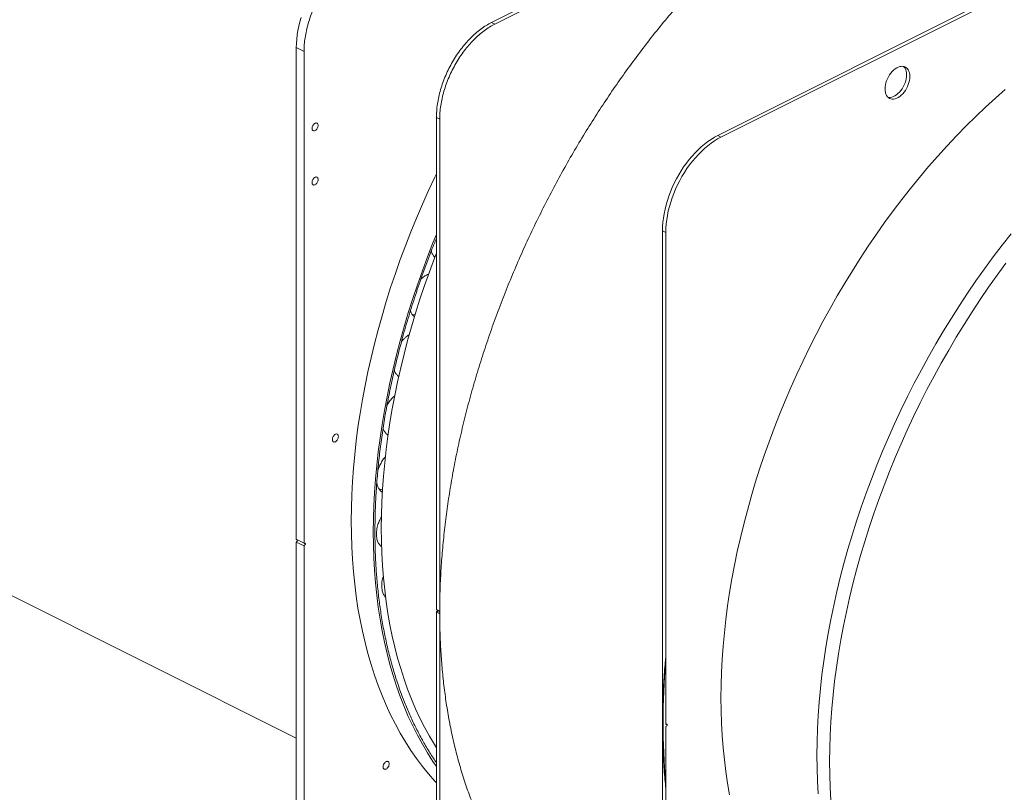
# Model space of a CAD drawing. Units: inches. Extents: x 58 to 528, y -25 to 198.
# Drawn here: x 162 to 193, y 56 to 80 of the extents above; entities that cross this region are included whole.
import ezdxf

# ---------------------------------------------------------------- set-up
doc = ezdxf.new("R2010")
doc.units = ezdxf.units.IN
doc.header["$MEASUREMENT"] = 0

# ---------------------------------------------------------------- blocks, each defined once
blk = doc.blocks.new('A$C08861AEE')
at = {"color": 7, "linetype": 'Continuous', "lineweight": 15}
for p, q in [((86.978, 96.815), (99.47, 103.061)), ((95.514, 100.979), (87.083, 96.763)), ((106.708, 99.442), (94.216, 93.196)), ((94.112, 93.248), (102.543, 97.464)), ((87.083, 96.763), (86.978, 96.815)), ((80.819, 96.024), (81.063, 95.902)), ((80.819, 96.024), (80.819, 80.512)), ((81.063, 95.902), (81.063, 80.39)), ((85.238, 93.814), (85.343, 93.762)), ((85.238, 93.814), (85.238, 78.303)), ((85.343, 93.762), (85.343, 78.25)), ((42.611, 93.344), (80.819, 74.24)), ((94.216, 93.196), (94.112, 93.248)), ((92.372, 90.247), (92.476, 90.195)), ((92.372, 90.247), (92.372, 74.736)), ((92.476, 90.195), (92.476, 74.684)), ((81.063, 80.39), (80.819, 80.512)), ((80.833, 80.502), (80.837, 80.503)), ((80.819, 80.423), (80.819, 65.554)), ((80.819, 80.423), (81.063, 80.302)), ((80.841, 80.452), (80.833, 80.448)), ((81.063, 80.302), (81.063, 65.432)), ((81.077, 80.38), (81.084, 80.384)), ((81.084, 80.33), (81.077, 80.327)), ((85.343, 78.25), (85.238, 78.303)), ((85.253, 78.292), (85.256, 78.294)), ((85.238, 78.214), (85.238, 63.344)), ((85.238, 78.214), (85.343, 78.162)), ((85.26, 78.242), (85.253, 78.239)), ((85.343, 78.201), (85.26, 78.242)), ((85.343, 78.162), (85.343, 63.292)), ((92.372, 74.736), (92.372, 74.734)), ((92.372, 74.647), (92.372, 59.777)), ((92.476, 74.595), (92.476, 59.725)), ((92.491, 74.673), (92.498, 74.677)), ((92.498, 74.623), (92.491, 74.62))]:
    blk.add_line(p, q, dxfattribs=at)
at = {"color": 7, "linetype": 'Continuous', "lineweight": 15, "flags": 128}
for points in [[(80.972, 96.975), (80.932, 96.836), (80.898, 96.697), (80.87, 96.559), (80.847, 96.422), (80.832, 96.287), (80.822, 96.154), (80.819, 96.024)], [(103.186, 94.705), (102.873, 94.429), (102.562, 94.145), (102.254, 93.852), (101.95, 93.551), (101.649, 93.242), (101.351, 92.925), (101.057, 92.6), (100.766, 92.268), (100.48, 91.928), (100.198, 91.582), (99.921, 91.229), (99.648, 90.87), (99.38, 90.504), (99.118, 90.132), (98.86, 89.755), (98.608, 89.372), (98.361, 88.984), (98.121, 88.591), (97.886, 88.193), (97.657, 87.791), (97.434, 87.384), (97.218, 86.974), (97.008, 86.561), (96.805, 86.144), (96.609, 85.724), (96.42, 85.301), (96.237, 84.876), (96.062, 84.449), (95.895, 84.02), (95.735, 83.589), (95.582, 83.157), (95.437, 82.725), (95.299, 82.291), (95.17, 81.857), (95.048, 81.424), (94.935, 80.99), (94.83, 80.557), (94.732, 80.125), (94.643, 79.694), (94.563, 79.264), (94.49, 78.836), (94.426, 78.41), (94.371, 77.986), (94.324, 77.565), (94.285, 77.147), (94.255, 76.732), (94.234, 76.321), (94.221, 75.913), (94.216, 75.509)], [(103.367, 90.152), (103.083, 89.791), (102.804, 89.423), (102.53, 89.048), (102.261, 88.668), (101.997, 88.281), (101.739, 87.89), (101.487, 87.492), (101.24, 87.09), (101, 86.683), (100.765, 86.271), (100.538, 85.855), (100.316, 85.435), (100.102, 85.012), (99.894, 84.585), (99.693, 84.155), (99.499, 83.723), (99.313, 83.288), (99.134, 82.85), (98.962, 82.411), (98.798, 81.97), (98.642, 81.528), (98.493, 81.085), (98.353, 80.642), (98.22, 80.198), (98.096, 79.754), (97.979, 79.31), (97.872, 78.867), (97.772, 78.424), (97.681, 77.983), (97.598, 77.543), (97.524, 77.105), (97.459, 76.669), (97.402, 76.235), (97.354, 75.804), (97.314, 75.376), (97.283, 74.952), (97.261, 74.53), (97.248, 74.113), (97.244, 73.7)], [(97.644, 73.499), (97.648, 73.913), (97.662, 74.33), (97.684, 74.751), (97.714, 75.176), (97.754, 75.604), (97.802, 76.035), (97.859, 76.469), (97.924, 76.905), (97.998, 77.343), (98.081, 77.783), (98.172, 78.224), (98.272, 78.666), (98.38, 79.11), (98.496, 79.554), (98.62, 79.998), (98.753, 80.442), (98.893, 80.885), (99.042, 81.328), (99.198, 81.77), (99.362, 82.211), (99.534, 82.65), (99.713, 83.088), (99.899, 83.523), (100.093, 83.955), (100.294, 84.385), (100.502, 84.812), (100.716, 85.235), (100.938, 85.655), (101.166, 86.071), (101.4, 86.483), (101.64, 86.89), (101.887, 87.292), (102.139, 87.689), (102.397, 88.081), (102.661, 88.468), (102.93, 88.848), (103.204, 89.223)], [(99.393, 94.719), (99.396, 94.78), (99.405, 94.844), (99.42, 94.909), (99.441, 94.974), (99.467, 95.038), (99.499, 95.1), (99.535, 95.159), (99.574, 95.214), (99.618, 95.265), (99.663, 95.31), (99.711, 95.349), (99.76, 95.381), (99.809, 95.405), (99.858, 95.422), (99.905, 95.431), (99.951, 95.432), (99.994, 95.424), (100.034, 95.409), (100.07, 95.385), (100.101, 95.355), (100.127, 95.317), (100.148, 95.273), (100.163, 95.223), (100.173, 95.169), (100.176, 95.11), (100.173, 95.049), (100.163, 94.985), (100.148, 94.92), (100.127, 94.855), (100.101, 94.791), (100.07, 94.729), (100.034, 94.67), (99.994, 94.615), (99.951, 94.564), (99.905, 94.519), (99.858, 94.48), (99.809, 94.448), (99.76, 94.424), (99.711, 94.407), (99.663, 94.398), (99.618, 94.397), (99.574, 94.405), (99.535, 94.42), (99.499, 94.444), (99.467, 94.474), (99.441, 94.512), (99.42, 94.556), (99.405, 94.606), (99.396, 94.66), (99.393, 94.719)], [(99.488, 94.453), (99.513, 94.45), (99.559, 94.45), (99.606, 94.459), (99.655, 94.476), (99.704, 94.5), (99.753, 94.532), (99.801, 94.571), (99.846, 94.616), (99.89, 94.667), (99.929, 94.722), (99.965, 94.781), (99.997, 94.843), (100.023, 94.907), (100.044, 94.972), (100.059, 95.037), (100.068, 95.101), (100.071, 95.162), (100.068, 95.221), (100.059, 95.276), (100.044, 95.325), (100.023, 95.369), (99.997, 95.407), (99.976, 95.428)], [(94.112, 93.248), (94.007, 93.192), (93.902, 93.128), (93.798, 93.057), (93.696, 92.978), (93.594, 92.893), (93.495, 92.801), (93.398, 92.704), (93.303, 92.6), (93.212, 92.491), (93.124, 92.377), (93.039, 92.258), (92.958, 92.135), (92.882, 92.009), (92.81, 91.879), (92.742, 91.747), (92.68, 91.612), (92.623, 91.475), (92.571, 91.337), (92.525, 91.199), (92.485, 91.06), (92.451, 90.921), (92.423, 90.783), (92.401, 90.646), (92.385, 90.511), (92.375, 90.378), (92.372, 90.247)], [(94.216, 93.196), (94.111, 93.14), (94.007, 93.076), (93.903, 93.004), (93.8, 92.926), (93.699, 92.841), (93.599, 92.749), (93.502, 92.651), (93.408, 92.548), (93.316, 92.439), (93.228, 92.325), (93.143, 92.206), (93.063, 92.083), (92.986, 91.957), (92.914, 91.827), (92.847, 91.695), (92.784, 91.56), (92.727, 91.423), (92.676, 91.285), (92.63, 91.146), (92.59, 91.007), (92.555, 90.869), (92.527, 90.73), (92.505, 90.594), (92.489, 90.458), (92.48, 90.325), (92.476, 90.195)], [(85.238, 92.037), (85.191, 91.939), (84.991, 91.51), (84.798, 91.079), (84.612, 90.645), (84.433, 90.21), (84.262, 89.772), (84.099, 89.333), (83.943, 88.892), (83.795, 88.451), (83.655, 88.009), (83.523, 87.566), (83.399, 87.123), (83.283, 86.681), (83.176, 86.239), (83.076, 85.798), (82.986, 85.359), (82.903, 84.92), (82.829, 84.484), (82.764, 84.049), (82.708, 83.617), (82.66, 83.188), (82.62, 82.761), (82.59, 82.338), (82.568, 81.918), (82.555, 81.502), (82.55, 81.09)], [(83.246, 80.742), (83.251, 81.154), (83.264, 81.57), (83.286, 81.99), (83.316, 82.413), (83.356, 82.84), (83.404, 83.269), (83.46, 83.701), (83.525, 84.136), (83.599, 84.572), (83.682, 85.011), (83.772, 85.45), (83.872, 85.891), (83.979, 86.333), (84.095, 86.775), (84.219, 87.218), (84.351, 87.661), (84.491, 88.103), (84.639, 88.544), (84.795, 88.985), (84.958, 89.424), (85.129, 89.862), (85.238, 90.13)], [(85.238, 89.539), (85.177, 89.379), (85.017, 88.948), (84.864, 88.516), (84.719, 88.084), (84.582, 87.65), (84.452, 87.216), (84.331, 86.783), (84.217, 86.349), (84.112, 85.916), (84.014, 85.484), (83.925, 85.053), (83.845, 84.623), (83.772, 84.195), (83.708, 83.769), (83.653, 83.345), (83.606, 82.924), (83.567, 82.506), (83.537, 82.091), (83.516, 81.68), (83.503, 81.272), (83.498, 80.868)], [(84.478, 87.593), (84.531, 87.596), (84.567, 87.603)], [(83.438, 82.081), (83.491, 82.084), (83.537, 82.093)], [(82.55, 81.09), (82.555, 80.682), (82.568, 80.279), (82.59, 79.882), (82.62, 79.489), (82.66, 79.102), (82.708, 78.72), (82.764, 78.345), (82.829, 77.975), (82.903, 77.613), (82.986, 77.257), (83.076, 76.908), (83.176, 76.566), (83.283, 76.232), (83.399, 75.905), (83.523, 75.587), (83.655, 75.276), (83.795, 74.974), (83.943, 74.681), (84.099, 74.396), (84.262, 74.12), (84.433, 73.853), (84.612, 73.596), (84.798, 73.348), (84.991, 73.11), (85.191, 72.882), (85.238, 72.831)], [(83.498, 80.868), (83.503, 80.469), (83.516, 80.074), (83.537, 79.684), (83.567, 79.299), (83.606, 78.919), (83.653, 78.545), (83.708, 78.177), (83.772, 77.815), (83.845, 77.459), (83.925, 77.11), (84.014, 76.768), (84.112, 76.433), (84.217, 76.106), (84.331, 75.786), (84.452, 75.473), (84.582, 75.169), (84.719, 74.873), (84.864, 74.585), (85.017, 74.306), (85.177, 74.036), (85.238, 73.937)], [(85.238, 73.346), (85.129, 73.505), (84.958, 73.772), (84.795, 74.048), (84.639, 74.333), (84.491, 74.626), (84.351, 74.928), (84.219, 75.239), (84.095, 75.557), (83.979, 75.884), (83.872, 76.218), (83.772, 76.56), (83.682, 76.909), (83.599, 77.265), (83.525, 77.627), (83.46, 77.997), (83.404, 78.372), (83.356, 78.754), (83.316, 79.141), (83.286, 79.534), (83.264, 79.932), (83.251, 80.334), (83.246, 80.742)], [(94.216, 75.509), (94.221, 75.11), (94.234, 74.715), (94.255, 74.325), (94.285, 73.94), (94.324, 73.56), (94.371, 73.186), (94.426, 72.818), (94.49, 72.456)], [(97.244, 73.7), (97.248, 73.291), (97.261, 72.886), (97.283, 72.487)], [(97.684, 72.287), (97.662, 72.686), (97.648, 73.091), (97.644, 73.499)]]:
    blk.add_lwpolyline(points, dxfattribs=at)
at = {"color": 7, "linetype": 'Continuous', "lineweight": 15}
for centre, radius, start, end in [((106.725, 78.206), 21.382, 179.8847, 180.1153), ((113.697, 74.744), 21.307, 174.8151, 185.1849), ((113.754, 74.691), 21.382, 179.8847, 180.1153)]:
    blk.add_arc(centre, radius, start, end, dxfattribs=at)
for points, knots in [([(85.343, 78.25), (85.345, 78.46), (85.349, 78.878), (85.379, 79.517), (85.426, 80.163), (85.491, 80.815), (85.573, 81.469), (85.673, 82.125), (85.789, 82.78), (85.922, 83.438), (86.073, 84.103), (86.242, 84.773), (86.429, 85.448), (86.633, 86.123), (86.854, 86.796), (87.089, 87.464), (87.339, 88.126), (87.602, 88.779), (87.881, 89.429), (88.175, 90.078), (88.486, 90.724), (88.812, 91.367), (89.153, 92.003), (89.506, 92.63), (89.871, 93.245), (90.246, 93.845), (90.629, 94.432), (91.024, 95.007), (91.432, 95.574), (91.853, 96.131), (92.286, 96.678), (92.729, 97.21), (93.18, 97.727), (93.637, 98.226), (94.098, 98.705), (94.564, 99.165), (95.036, 99.609), (95.355, 99.889), (95.514, 100.03)], [0, 0, 0, 0, 0.028, 0.056, 0.084, 0.112, 0.14, 0.1675, 0.195, 0.2225, 0.25, 0.278, 0.306, 0.334, 0.362, 0.39, 0.4175, 0.445, 0.4725, 0.5, 0.528, 0.556, 0.584, 0.612, 0.64, 0.6675, 0.695, 0.7225, 0.75, 0.778, 0.806, 0.834, 0.862, 0.89, 0.9175, 0.945, 0.9725, 1, 1, 1, 1]), ([(81.063, 95.902), (81.064, 95.973), (81.067, 96.114), (81.093, 96.334), (81.135, 96.558), (81.192, 96.784), (81.266, 97.01), (81.353, 97.233), (81.455, 97.453), (81.57, 97.665), (81.697, 97.869), (81.834, 98.063), (81.981, 98.244), (82.136, 98.411), (82.297, 98.562), (82.463, 98.695), (82.632, 98.812), (82.746, 98.873), (82.802, 98.903)], [0, 0, 0, 0, 0.0625, 0.125, 0.1875, 0.25, 0.3125, 0.375, 0.4375, 0.5, 0.5625, 0.625, 0.6875, 0.75, 0.8125, 0.875, 0.937501, 1, 1, 1, 1]), ([(86.978, 96.815), (86.921, 96.785), (86.808, 96.724), (86.638, 96.607), (86.472, 96.474), (86.311, 96.323), (86.157, 96.156), (86.01, 95.975), (85.873, 95.781), (85.746, 95.577), (85.631, 95.365), (85.529, 95.145), (85.441, 94.922), (85.368, 94.696), (85.311, 94.47), (85.269, 94.246), (85.243, 94.026), (85.24, 93.885), (85.238, 93.814)], [0, 0, 0, 0, 0.062499, 0.125, 0.1875, 0.25, 0.3125, 0.375, 0.4375, 0.5, 0.5625, 0.625, 0.6875, 0.75, 0.8125, 0.875, 0.9375, 1, 1, 1, 1]), ([(85.343, 93.762), (85.344, 93.833), (85.348, 93.974), (85.374, 94.194), (85.415, 94.418), (85.473, 94.644), (85.546, 94.87), (85.634, 95.093), (85.736, 95.312), (85.85, 95.525), (85.977, 95.729), (86.115, 95.923), (86.261, 96.104), (86.416, 96.27), (86.577, 96.422), (86.743, 96.555), (86.912, 96.672), (87.026, 96.733), (87.083, 96.763)], [0, 0, 0, 0, 0.0625, 0.125, 0.1875, 0.25, 0.3125, 0.375, 0.4375, 0.5, 0.5625, 0.625, 0.6875, 0.75, 0.8125, 0.875, 0.937501, 1, 1, 1, 1]), ([(81.315, 93.471), (81.316, 93.487), (81.319, 93.519), (81.341, 93.569), (81.373, 93.611), (81.411, 93.639), (81.448, 93.649), (81.48, 93.639), (81.502, 93.611), (81.505, 93.581), (81.506, 93.567)], [0, 0, 0, 0, 0.124999, 0.250001, 0.375001, 0.5, 0.624999, 0.749999, 0.875001, 1, 1, 1, 1]), ([(81.506, 93.567), (81.505, 93.551), (81.502, 93.519), (81.48, 93.469), (81.448, 93.427), (81.411, 93.399), (81.373, 93.389), (81.341, 93.399), (81.319, 93.427), (81.316, 93.457), (81.315, 93.471)], [0, 0, 0, 0, 0.124999, 0.250001, 0.375001, 0.5, 0.624999, 0.749999, 0.875001, 1, 1, 1, 1]), ([(81.315, 91.766), (81.316, 91.782), (81.319, 91.815), (81.341, 91.865), (81.373, 91.906), (81.411, 91.934), (81.448, 91.944), (81.48, 91.934), (81.502, 91.906), (81.505, 91.877), (81.506, 91.862)], [0, 0, 0, 0, 0.124999, 0.250002, 0.375001, 0.5, 0.624999, 0.749998, 0.875001, 1, 1, 1, 1]), ([(81.506, 91.862), (81.505, 91.846), (81.502, 91.814), (81.48, 91.764), (81.448, 91.722), (81.411, 91.694), (81.373, 91.684), (81.341, 91.695), (81.319, 91.722), (81.316, 91.752), (81.315, 91.766)], [0, 0, 0, 0, 0.124998, 0.250001, 0.375, 0.5, 0.625, 0.749999, 0.875002, 1, 1, 1, 1]), ([(83.298, 80.768), (83.3, 80.943), (83.303, 81.294), (83.325, 81.83), (83.361, 82.378), (83.413, 82.937), (83.481, 83.509), (83.563, 84.081), (83.66, 84.65), (83.77, 85.217), (83.894, 85.791), (84.035, 86.371), (84.198, 86.984), (84.386, 87.628), (84.603, 88.304), (84.84, 88.982), (85.052, 89.55), (85.191, 89.889), (85.238, 90.004)], [0, 0, 0, 0, 0.06009, 0.120158, 0.180912, 0.243011, 0.305108, 0.368426, 0.428707, 0.489008, 0.550613, 0.612423, 0.674265, 0.745992, 0.81769, 0.890006, 0.962836, 1, 1, 1, 1]), ([(85.19, 89.405), (85.187, 89.408), (85.171, 89.421), (85.148, 89.451), (85.12, 89.495), (85.096, 89.546), (85.085, 89.587), (85.079, 89.608)], [0, 0, 0, 0, 0.054151, 0.286216, 0.513409, 0.740639, 1, 1, 1, 1]), ([(84.751, 88.719), (84.775, 88.741), (84.833, 88.794), (84.916, 88.846), (84.971, 88.865), (84.992, 88.872)], [0, 0, 0, 0, 0.3163785, 0.7489607, 1, 1, 1, 1]), ([(84.546, 87.529), (84.523, 87.549), (84.477, 87.591), (84.436, 87.659), (84.423, 87.709), (84.42, 87.723)], [0, 0, 0, 0, 0.416657, 0.845578, 1, 1, 1, 1]), ([(84.138, 86.749), (84.148, 86.762), (84.174, 86.793), (84.222, 86.844), (84.284, 86.899), (84.339, 86.941), (84.371, 86.959), (84.381, 86.964)], [0, 0, 0, 0, 0.137711, 0.349536, 0.620449, 0.883991, 1, 1, 1, 1]), ([(84.054, 85.654), (84.047, 85.657), (84.026, 85.666), (83.997, 85.695), (83.964, 85.732), (83.937, 85.777), (83.918, 85.814), (83.911, 85.838), (83.91, 85.844)], [0, 0, 0, 0, 0.0942869, 0.3077556, 0.5212585, 0.7302739, 0.939327, 1, 1, 1, 1]), ([(83.679, 84.738), (83.682, 84.743), (83.696, 84.772), (83.728, 84.82), (83.772, 84.883), (83.82, 84.94), (83.871, 84.995), (83.907, 85.026), (83.926, 85.043)], [0, 0, 0, 0, 0.040028, 0.231266, 0.422542, 0.609794, 0.797076, 1, 1, 1, 1]), ([(83.715, 83.802), (83.705, 83.807), (83.681, 83.817), (83.649, 83.848), (83.616, 83.886), (83.588, 83.931), (83.568, 83.973), (83.559, 84.002), (83.556, 84.013)], [0, 0, 0, 0, 0.127728, 0.320025, 0.512361, 0.700661, 0.888987, 1, 1, 1, 1]), ([(81.955, 83.66), (81.956, 83.676), (81.959, 83.708), (81.981, 83.758), (82.013, 83.8), (82.05, 83.828), (82.088, 83.838), (82.12, 83.827), (82.142, 83.799), (82.145, 83.77), (82.146, 83.756)], [0, 0, 0, 0, 0.125, 0.249995, 0.374996, 0.499996, 0.624996, 0.749997, 0.875, 1, 1, 1, 1]), ([(82.146, 83.756), (82.145, 83.74), (82.142, 83.707), (82.12, 83.657), (82.088, 83.615), (82.05, 83.588), (82.013, 83.578), (81.981, 83.588), (81.959, 83.616), (81.956, 83.645), (81.955, 83.66)], [0, 0, 0, 0, 0.125, 0.250003, 0.375004, 0.500004, 0.625004, 0.750005, 0.875, 1, 1, 1, 1]), ([(83.392, 82.679), (83.407, 82.726), (83.438, 82.819), (83.507, 82.953), (83.571, 83.055), (83.616, 83.105), (83.629, 83.119)], [0, 0, 0, 0, 0.291744, 0.585895, 0.880049, 1, 1, 1, 1]), ([(83.533, 82.003), (83.525, 82.007), (83.489, 82.023), (83.439, 82.079), (83.389, 82.169), (83.363, 82.246), (83.359, 82.295), (83.359, 82.303)], [0, 0, 0, 0, 0.087321, 0.374305, 0.661288, 0.948274, 1, 1, 1, 1]), ([(83.345, 80.676), (83.346, 80.703), (83.347, 80.758), (83.36, 80.847), (83.38, 80.932), (83.405, 81.011), (83.441, 81.106), (83.478, 81.175), (83.502, 81.221)], [0, 0, 0, 0, 0.156006, 0.316849, 0.482222, 0.611491, 0.740776, 1, 1, 1, 1]), ([(85.238, 73.47), (85.206, 73.516), (85.097, 73.672), (84.923, 73.954), (84.719, 74.315), (84.529, 74.689), (84.353, 75.075), (84.185, 75.488), (84.026, 75.928), (83.878, 76.395), (83.748, 76.872), (83.635, 77.359), (83.539, 77.853), (83.461, 78.343), (83.4, 78.83), (83.354, 79.309), (83.322, 79.792), (83.302, 80.276), (83.3, 80.604), (83.298, 80.768)], [0, 0, 0, 0, 0.025214, 0.08589, 0.146603, 0.206369, 0.266102, 0.325869, 0.391443, 0.456987, 0.522055, 0.585986, 0.649916, 0.712693, 0.771224, 0.829771, 0.886729, 0.943353, 1, 1, 1, 1]), ([(80.819, 80.512), (80.819, 80.51), (80.819, 80.507), (80.821, 80.504), (80.823, 80.502), (80.825, 80.501), (80.829, 80.5), (80.832, 80.501), (80.833, 80.502)], [0, 0, 0, 0, 0.239418, 0.369466, 0.500071, 0.630098, 0.760475, 1, 1, 1, 1]), ([(80.862, 80.491), (80.862, 80.49), (80.863, 80.487), (80.862, 80.481), (80.859, 80.473), (80.856, 80.468), (80.853, 80.462), (80.848, 80.456), (80.843, 80.454), (80.841, 80.452)], [0, 0, 0, 0, 0.025279, 0.258711, 0.385566, 0.512642, 0.639477, 0.766585, 1, 1, 1, 1]), ([(83.509, 80.284), (83.507, 80.285), (83.491, 80.292), (83.466, 80.318), (83.432, 80.356), (83.405, 80.4), (83.38, 80.455), (83.36, 80.52), (83.347, 80.595), (83.346, 80.649), (83.345, 80.676)], [0, 0, 0, 0, 0.0172148, 0.1463383, 0.2754807, 0.4019087, 0.5283595, 0.6900863, 0.8474089, 1, 1, 1, 1]), ([(80.833, 80.448), (80.832, 80.447), (80.829, 80.446), (80.825, 80.442), (80.823, 80.438), (80.821, 80.434), (80.819, 80.429), (80.819, 80.426), (80.819, 80.423)], [0, 0, 0, 0, 0.239516, 0.369463, 0.499946, 0.630037, 0.760537, 1, 1, 1, 1]), ([(81.063, 80.39), (81.063, 80.388), (81.063, 80.385), (81.065, 80.382), (81.067, 80.38), (81.069, 80.379), (81.072, 80.378), (81.075, 80.379), (81.077, 80.38)], [0, 0, 0, 0, 0.239418, 0.369466, 0.500071, 0.630098, 0.760475, 1, 1, 1, 1]), ([(81.077, 80.327), (81.075, 80.326), (81.072, 80.324), (81.069, 80.32), (81.067, 80.316), (81.065, 80.313), (81.063, 80.308), (81.063, 80.304), (81.063, 80.302)], [0, 0, 0, 0, 0.239516, 0.369463, 0.499946, 0.630037, 0.760537, 1, 1, 1, 1]), ([(81.084, 80.384), (81.087, 80.385), (81.091, 80.386), (81.096, 80.385), (81.1, 80.384), (81.103, 80.381), (81.105, 80.376), (81.107, 80.368), (81.105, 80.359), (81.103, 80.351), (81.1, 80.346), (81.096, 80.341), (81.091, 80.335), (81.087, 80.332), (81.084, 80.33)], [0, 0, 0, 0, 0.119732, 0.184799, 0.249994, 0.315059, 0.380268, 0.499997, 0.619741, 0.684814, 0.75, 0.815062, 0.880265, 1, 1, 1, 1]), ([(83.513, 79.046), (83.514, 79.073), (83.515, 79.128), (83.528, 79.217), (83.545, 79.293), (83.56, 79.339), (83.565, 79.354)], [0, 0, 0, 0, 0.277018, 0.562627, 0.856283, 1, 1, 1, 1]), ([(83.637, 78.686), (83.636, 78.687), (83.622, 78.698), (83.601, 78.727), (83.572, 78.77), (83.548, 78.825), (83.528, 78.89), (83.515, 78.965), (83.514, 79.019), (83.513, 79.046)], [0, 0, 0, 0, 0.012121, 0.161567, 0.307878, 0.454209, 0.64136, 0.823418, 1, 1, 1, 1]), ([(85.238, 78.303), (85.239, 78.3), (85.239, 78.297), (85.241, 78.294), (85.243, 78.292), (85.245, 78.291), (85.248, 78.29), (85.251, 78.291), (85.253, 78.292)], [0, 0, 0, 0, 0.239418, 0.369466, 0.500071, 0.630098, 0.760475, 1, 1, 1, 1]), ([(85.253, 78.239), (85.251, 78.238), (85.248, 78.236), (85.245, 78.232), (85.243, 78.229), (85.241, 78.225), (85.239, 78.22), (85.239, 78.216), (85.238, 78.214)], [0, 0, 0, 0, 0.239516, 0.369463, 0.499946, 0.630037, 0.760537, 1, 1, 1, 1]), ([(85.282, 78.281), (85.282, 78.281), (85.282, 78.277), (85.281, 78.269), (85.276, 78.258), (85.269, 78.248), (85.263, 78.244), (85.26, 78.242)], [0, 0, 0, 0, 0.025591, 0.269241, 0.512805, 0.756426, 1, 1, 1, 1]), ([(90.587, 67.294), (90.476, 67.351), (90.238, 67.473), (89.887, 67.686), (89.525, 67.931), (89.169, 68.205), (88.82, 68.506), (88.486, 68.83), (88.166, 69.176), (87.862, 69.544), (87.579, 69.925), (87.317, 70.318), (87.074, 70.721), (86.846, 71.142), (86.634, 71.58), (86.433, 72.043), (86.244, 72.532), (86.07, 73.048), (85.915, 73.581), (85.777, 74.129), (85.658, 74.692), (85.56, 75.259), (85.481, 75.827), (85.42, 76.395), (85.377, 76.974), (85.349, 77.562), (85.345, 77.962), (85.343, 78.162)], [0, 0, 0, 0, 0.034414, 0.073463, 0.112513, 0.153929, 0.195345, 0.236761, 0.278177, 0.319593, 0.361008, 0.400058, 0.439108, 0.478157, 0.517207, 0.556256, 0.597672, 0.639088, 0.680504, 0.72192, 0.763336, 0.804752, 0.843802, 0.882851, 0.921901, 0.96095, 1, 1, 1, 1]), ([(92.372, 74.734), (92.374, 74.944), (92.378, 75.362), (92.409, 76.002), (92.442, 76.492), (92.47, 76.772), (92.476, 76.835)], [0, 0, 0, 0, 0.304326, 0.60865, 0.912976, 1, 1, 1, 1]), ([(92.476, 72.647), (92.457, 72.844), (92.416, 73.268), (92.381, 73.935), (92.375, 74.41), (92.372, 74.647)], [0, 0, 0, 0, 0.303654, 0.651827, 1, 1, 1, 1]), ([(92.476, 74.684), (92.477, 74.681), (92.477, 74.678), (92.479, 74.675), (92.481, 74.673), (92.483, 74.672), (92.486, 74.671), (92.489, 74.672), (92.491, 74.673)], [0, 0, 0, 0, 0.239418, 0.369466, 0.500071, 0.630098, 0.760475, 1, 1, 1, 1]), ([(92.491, 74.62), (92.489, 74.619), (92.486, 74.617), (92.483, 74.613), (92.481, 74.609), (92.479, 74.606), (92.477, 74.601), (92.477, 74.597), (92.476, 74.595)], [0, 0, 0, 0, 0.239516, 0.369463, 0.499946, 0.630037, 0.760537, 1, 1, 1, 1]), ([(92.498, 74.677), (92.501, 74.678), (92.505, 74.679), (92.51, 74.678), (92.514, 74.677), (92.517, 74.674), (92.519, 74.669), (92.521, 74.661), (92.519, 74.652), (92.517, 74.644), (92.514, 74.639), (92.51, 74.634), (92.505, 74.628), (92.501, 74.625), (92.498, 74.623)], [0, 0, 0, 0, 0.119732, 0.184799, 0.249994, 0.315059, 0.380268, 0.499997, 0.619741, 0.684814, 0.75, 0.815062, 0.880265, 1, 1, 1, 1]), ([(83.556, 73.335), (83.558, 73.351), (83.56, 73.375), (83.572, 73.408), (83.584, 73.433), (83.599, 73.456), (83.622, 73.481), (83.652, 73.503), (83.683, 73.511), (83.705, 73.508), (83.72, 73.501), (83.733, 73.488), (83.745, 73.467), (83.747, 73.445), (83.748, 73.431)], [0, 0, 0, 0, 0.119727, 0.184182, 0.249998, 0.315823, 0.380274, 0.499996, 0.619731, 0.684183, 0.749998, 0.815822, 0.88027, 1, 1, 1, 1]), ([(83.748, 73.431), (83.747, 73.416), (83.745, 73.392), (83.733, 73.359), (83.72, 73.334), (83.705, 73.311), (83.683, 73.286), (83.652, 73.263), (83.622, 73.255), (83.599, 73.258), (83.584, 73.266), (83.572, 73.278), (83.56, 73.3), (83.558, 73.321), (83.556, 73.335)], [0, 0, 0, 0, 0.119729, 0.184178, 0.250002, 0.315816, 0.380268, 0.500004, 0.619727, 0.684178, 0.750003, 0.815818, 0.880273, 1, 1, 1, 1])]:
    blk.add_open_spline(points, degree=3, knots=knots, dxfattribs=at)

msp = doc.modelspace()

# ---------------------------------------------------------------- block references
msp.add_blockref('A$C08861AEE', (90.057, -16.807))

doc.saveas('drawing.dxf')
